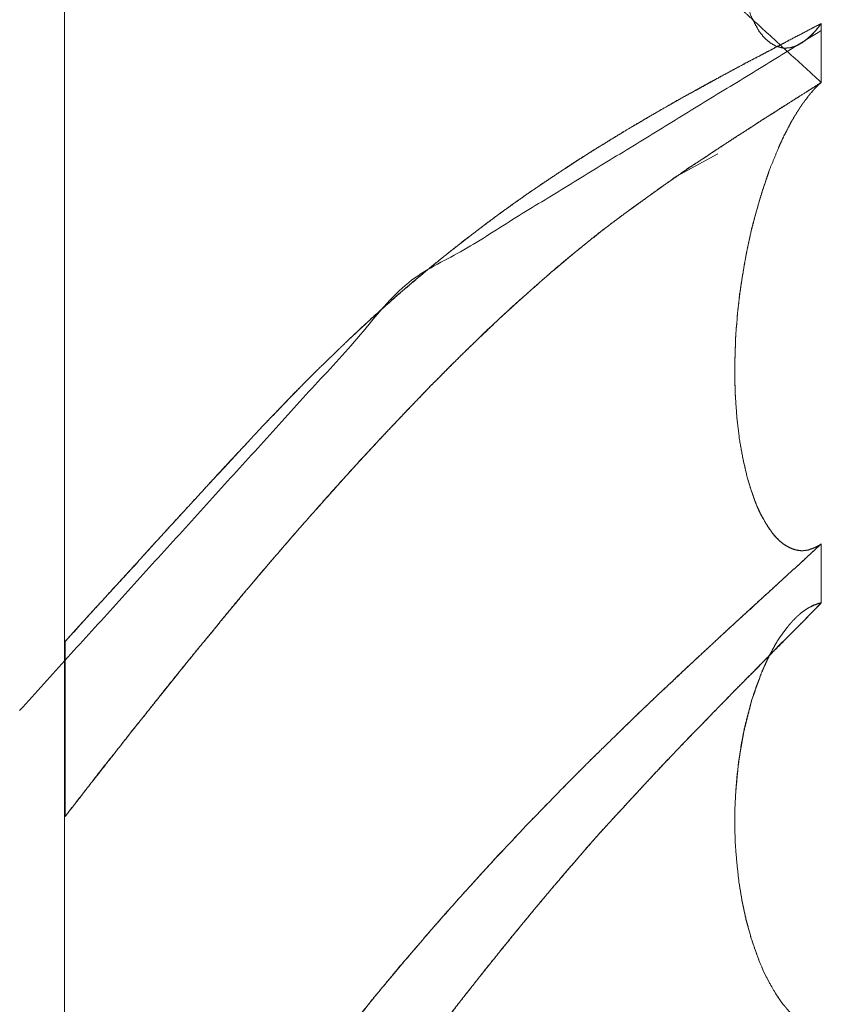
# Model space of a CAD drawing. Units: millimetres. Extents: x 1968 to 9305, y 379 to 6037.
# Drawn here: x 3054 to 3055, y 4016 to 4017 of the extents above; entities that cross this region are included whole.
import ezdxf

# ---------------------------------------------------------------- set-up
doc = ezdxf.new("R2010")
doc.units = ezdxf.units.MM
doc.layers.add('Trimetric', color=7, linetype='Continuous')

msp = doc.modelspace()

# ---------------------------------------------------------------- linework, layer by layer
at = {"layer": 'Trimetric', "color": 41, "linetype": 'Continuous', "lineweight": 18}
msp.add_line((3053.8748, 4186.6611), (3053.8748, 2197.2209), dxfattribs=at)
at = {"layer": 'Trimetric', "color": 122, "linetype": 'Continuous', "lineweight": 18}
msp.add_line((3054.6091, 4017.0901), (3054.5591, 4017.0627), dxfattribs=at)
for points, knots in [([(3054.7255, 4017.1705), (3054.6891, 4017.2036), (3054.6527, 4017.237), (3054.6339, 4017.2542), (3054.615, 4017.2717), (3054.5852, 4017.2995), (3054.5568, 4017.326), (3054.5297, 4017.3518), (3054.5168, 4017.364), (3054.4778, 4017.402), (3054.4513, 4017.4282), (3054.3941, 4017.4867), (3054.3709, 4017.5112), (3054.3478, 4017.5363), (3054.317, 4017.5704), (3054.2863, 4017.6051), (3054.2519, 4017.6455), (3054.2373, 4017.6627), (3054.2228, 4017.6802), (3054.1996, 4017.7093), (3054.1904, 4017.7205), (3054.1814, 4017.7321), (3054.1636, 4017.7546), (3054.146, 4017.7774), (3054.1292, 4017.7996), (3054.112, 4017.8221), (3054.0954, 4017.8439), (3054.0792, 4017.8661), (3054.0538, 4017.8998), (3054.0286, 4017.9339), (3054.0032, 4017.9686), (3053.9777, 4018.003), (3053.9539, 4018.0351), (3053.9297, 4018.0675), (3053.9023, 4018.1038), (3053.8752, 4018.1406)], [0, 0, 0.03801, 0.076192, 0.09592, 0.11582, 0.147298, 0.177329, 0.206265, 0.220011, 0.262139, 0.290886, 0.354169, 0.380213, 0.406632, 0.442114, 0.477977, 0.518966, 0.536382, 0.553995, 0.582745, 0.594007, 0.605309, 0.627511, 0.649757, 0.671286, 0.693173, 0.714344, 0.735567, 0.768244, 0.800972, 0.834264, 0.86735, 0.898237, 0.929482, 0.964715, 1, 1]), ([(3054.7255, 4017.7162), (3054.7222, 4017.7116), (3054.7208, 4017.7093), (3054.7192, 4017.7066), (3054.7175, 4017.7043), (3054.7149, 4017.6997), (3054.7132, 4017.6974), (3054.7106, 4017.6928), (3054.7093, 4017.6904), (3054.7079, 4017.6885), (3054.707, 4017.6861), (3054.7056, 4017.6838), (3054.7046, 4017.6818), (3054.7033, 4017.6799), (3054.7023, 4017.6775), (3054.7003, 4017.6736), (3054.6993, 4017.6716), (3054.6984, 4017.6699), (3054.6974, 4017.6679), (3054.6967, 4017.6663), (3054.695, 4017.663), (3054.6941, 4017.6613), (3054.6927, 4017.658), (3054.6914, 4017.6554), (3054.6911, 4017.6541), (3054.6904, 4017.6527), (3054.6898, 4017.6517), (3054.6894, 4017.6504), (3054.6888, 4017.6494), (3054.6884, 4017.6484), (3054.6878, 4017.6468), (3054.6871, 4017.6455), (3054.6828, 4017.6352), (3054.6785, 4017.6246), (3054.6745, 4017.6144), (3054.6709, 4017.6038), (3054.6676, 4017.5939), (3054.6643, 4017.5836), (3054.6583, 4017.5644), (3054.6471, 4017.5208), (3054.6385, 4017.4771), (3054.6325, 4017.4364), (3054.6292, 4017.3964), (3054.6282, 4017.3753), (3054.6282, 4017.3544), (3054.6289, 4017.3349), (3054.6306, 4017.3157), (3054.6329, 4017.2959), (3054.6365, 4017.2774), (3054.6408, 4017.2605), (3054.6464, 4017.2453), (3054.6511, 4017.236), (3054.6557, 4017.2277), (3054.6613, 4017.2208), (3054.6676, 4017.2152), (3054.6745, 4017.2112), (3054.6818, 4017.2092), (3054.6835, 4017.2089), (3054.6855, 4017.2089), (3054.6871, 4017.2092), (3054.6891, 4017.2092), (3054.6911, 4017.2096), (3054.6931, 4017.2102), (3054.6954, 4017.2109), (3054.7, 4017.2129), (3054.7023, 4017.2142), (3054.705, 4017.2158), (3054.7076, 4017.2178), (3054.7103, 4017.2201), (3054.7132, 4017.2228), (3054.7192, 4017.2287), (3054.7225, 4017.2327), (3054.7255, 4017.2367)], [0, 0, 0.009519, 0.01398, 0.0192, 0.023959, 0.032881, 0.03764, 0.046562, 0.051022, 0.055012, 0.059226, 0.063687, 0.067398, 0.071388, 0.075602, 0.083025, 0.086736, 0.089962, 0.093674, 0.096654, 0.102839, 0.106066, 0.112025, 0.116973, 0.119255, 0.121729, 0.123724, 0.126005, 0.128, 0.12975, 0.132729, 0.135204, 0.153803, 0.172913, 0.191305, 0.210027, 0.227524, 0.245546, 0.279146, 0.354564, 0.429001, 0.49778, 0.564956, 0.600405, 0.635262, 0.667925, 0.700134, 0.733557, 0.765133, 0.794253, 0.821386, 0.838707, 0.85456, 0.869509, 0.883615, 0.896998, 0.909614, 0.912436, 0.915755, 0.918577, 0.921896, 0.925262, 0.928761, 0.932789, 0.941216, 0.945677, 0.950897, 0.95643, 0.962311, 0.968974, 0.983058, 0.991701, 1, 1]), ([(3054.7255, 4017.2367), (3054.6891, 4017.2178), (3054.6339, 4017.1887), (3054.615, 4017.1785), (3054.5852, 4017.1619), (3054.571, 4017.1543), (3054.5568, 4017.1461), (3054.5432, 4017.1385), (3054.5297, 4017.1305), (3054.5168, 4017.1232), (3054.5042, 4017.1156), (3054.4778, 4017.0994), (3054.4513, 4017.0829), (3054.4229, 4017.064), (3054.3941, 4017.0445), (3054.3709, 4017.028), (3054.3478, 4017.0111), (3054.317, 4016.9873), (3054.2863, 4016.9628), (3054.2519, 4016.9337), (3054.2228, 4016.9079), (3054.2112, 4016.8973), (3054.1996, 4016.8864), (3054.1904, 4016.8778), (3054.1814, 4016.8689), (3054.1636, 4016.8517), (3054.146, 4016.8342), (3054.1292, 4016.817), (3054.0954, 4016.7819), (3054.0792, 4016.7644), (3054.0538, 4016.7373), (3054.0286, 4016.7098), (3053.9777, 4016.6543), (3053.9539, 4016.6278), (3053.9297, 4016.6017), (3053.8752, 4016.5418)], [0, 0, 0.036992, 0.093356, 0.11273, 0.143472, 0.158032, 0.172884, 0.186921, 0.201106, 0.214476, 0.227739, 0.25575, 0.283919, 0.314726, 0.346113, 0.371799, 0.397659, 0.432777, 0.468264, 0.508942, 0.544054, 0.558214, 0.572578, 0.583987, 0.595388, 0.617772, 0.640152, 0.6619, 0.705824, 0.727376, 0.760963, 0.794566, 0.862615, 0.894752, 0.92687, 1, 1]), ([(3053.8752, 4016.5418), (3053.8877, 4016.5554), (3053.9, 4016.5693), (3053.9129, 4016.5832), (3053.9254, 4016.597), (3053.9387, 4016.6113), (3053.9516, 4016.6255), (3053.978, 4016.6546), (3053.9952, 4016.6734), (3054.0124, 4016.692), (3054.0293, 4016.7105), (3054.0462, 4016.7287), (3054.0792, 4016.7644), (3054.0892, 4016.7753), (3054.0994, 4016.7862), (3054.1199, 4016.8074), (3054.1298, 4016.818), (3054.1401, 4016.8282), (3054.1503, 4016.8388), (3054.1712, 4016.859), (3054.1814, 4016.8689), (3054.1986, 4016.8854), (3054.233, 4016.9172), (3054.2505, 4016.9327), (3054.2684, 4016.948), (3054.2863, 4016.9628), (3054.3048, 4016.9777), (3054.3236, 4016.9926), (3054.3594, 4017.0197), (3054.3769, 4017.0323), (3054.3941, 4017.0445), (3054.4126, 4017.0571), (3054.4308, 4017.0693), (3054.4493, 4017.0812), (3054.4675, 4017.0931), (3054.486, 4017.1044), (3054.5042, 4017.1156), (3054.5459, 4017.1401), (3054.5644, 4017.1507), (3054.5829, 4017.1609), (3054.5991, 4017.1699), (3054.615, 4017.1785), (3054.6441, 4017.194), (3054.6732, 4017.2092), (3054.6993, 4017.2231), (3054.7255, 4017.2367)], [0, 0, 0.016692, 0.033404, 0.050518, 0.06743, 0.084965, 0.102299, 0.137809, 0.160847, 0.183665, 0.206281, 0.228677, 0.272625, 0.285941, 0.29946, 0.326066, 0.339163, 0.352254, 0.365557, 0.391741, 0.404621, 0.426161, 0.468421, 0.489573, 0.510753, 0.531742, 0.553192, 0.574876, 0.615365, 0.634838, 0.653894, 0.674101, 0.693893, 0.713771, 0.733398, 0.75296, 0.772267, 0.815897, 0.835155, 0.854267, 0.870972, 0.887272, 0.91706, 0.946709, 0.973424, 1, 1]), ([(3054.7053, 4017.2162), (3054.7096, 4017.2195), (3054.7149, 4017.2241), (3054.7202, 4017.2301), (3054.7255, 4017.2367)], [0, 0, 0.187749, 0.431121, 0.706807, 1, 1]), ([(3053.8242, 4016.4644), (3054.2578, 4016.9423), (3054.7255, 4017.2287)], [0, 0, 0.540587, 1, 1]), ([(3053.8752, 4016.345), (3053.9003, 4016.3774), (3053.9132, 4016.3936), (3053.9258, 4016.4099), (3053.9387, 4016.4261), (3053.9512, 4016.4423), (3053.9641, 4016.4581), (3053.977, 4016.4743), (3054.0008, 4016.5041), (3054.0134, 4016.5197), (3054.0257, 4016.5349), (3054.0389, 4016.5507), (3054.0518, 4016.5666), (3054.0653, 4016.5832), (3054.0789, 4016.5994), (3054.0968, 4016.6202), (3054.1143, 4016.641), (3054.1315, 4016.6609), (3054.1487, 4016.6804), (3054.1656, 4016.6992), (3054.1821, 4016.7178), (3054.2059, 4016.7442), (3054.2297, 4016.77), (3054.2582, 4016.8001), (3054.2866, 4016.8296), (3054.2972, 4016.8401), (3054.3074, 4016.8507), (3054.318, 4016.861), (3054.3286, 4016.8716), (3054.3458, 4016.8878), (3054.3627, 4016.904), (3054.3775, 4016.9179), (3054.3928, 4016.9314), (3054.4209, 4016.9562), (3054.4493, 4016.98), (3054.4754, 4017.0012), (3054.5022, 4017.0214), (3054.5432, 4017.0511), (3054.5647, 4017.066), (3054.5862, 4017.0806), (3054.6087, 4017.0955), (3054.6309, 4017.11), (3054.6544, 4017.1252), (3054.6775, 4017.1401), (3054.7017, 4017.1553), (3054.7255, 4017.1705)], [0, 0, 0.034367, 0.051722, 0.068905, 0.08626, 0.103443, 0.120582, 0.137937, 0.169876, 0.186625, 0.202985, 0.220299, 0.237438, 0.255357, 0.273062, 0.296056, 0.318871, 0.340873, 0.362667, 0.383862, 0.404666, 0.434492, 0.463909, 0.498606, 0.532902, 0.545443, 0.55779, 0.570136, 0.582677, 0.602477, 0.622076, 0.639134, 0.65621, 0.687623, 0.718705, 0.74688, 0.774979, 0.817439, 0.839347, 0.861098, 0.883695, 0.905908, 0.929351, 0.952412, 0.976323, 1, 1]), ([(3054.7255, 4017.1705), (3054.7132, 4017.1626), (3054.7007, 4017.1547), (3054.6871, 4017.1461), (3054.6739, 4017.1375), (3054.6593, 4017.1285), (3054.6448, 4017.1189), (3054.6292, 4017.109), (3054.614, 4017.0991), (3054.6044, 4017.0928), (3054.5952, 4017.0865), (3054.5763, 4017.0743), (3054.5578, 4017.0614), (3054.53, 4017.0415), (3054.5022, 4017.0214), (3054.4834, 4017.0072), (3054.4649, 4016.9926), (3054.4467, 4016.978), (3054.4285, 4016.9628), (3054.4106, 4016.9473), (3054.3928, 4016.9314), (3054.3713, 4016.9119), (3054.3498, 4016.8921), (3054.318, 4016.861), (3054.2866, 4016.8296), (3054.2472, 4016.7885), (3054.2082, 4016.7469), (3054.1735, 4016.7085), (3054.1391, 4016.6695), (3054.109, 4016.6348), (3054.0789, 4016.5994), (3054.0554, 4016.5709), (3054.0316, 4016.5421), (3054.0098, 4016.5154), (3053.9876, 4016.4879), (3053.9674, 4016.4624), (3053.9469, 4016.4366), (3053.9092, 4016.389), (3053.8924, 4016.3669), (3053.8752, 4016.345)], [0, 0, 0.012221, 0.024676, 0.03813, 0.05135, 0.065656, 0.080259, 0.095711, 0.110929, 0.120537, 0.129914, 0.148745, 0.167656, 0.196262, 0.22503, 0.244816, 0.264552, 0.284071, 0.30394, 0.323778, 0.3438, 0.368126, 0.392639, 0.429872, 0.467102, 0.514728, 0.562566, 0.605924, 0.649512, 0.688016, 0.72694, 0.757845, 0.789139, 0.818093, 0.847652, 0.874875, 0.902486, 0.953382, 0.976716, 1, 1]), ([(3054.7255, 4017.1705), (3054.7238, 4017.1692), (3054.7222, 4017.1676), (3054.7208, 4017.1659), (3054.7192, 4017.1646), (3054.7175, 4017.1629), (3054.7149, 4017.1596), (3054.7132, 4017.158), (3054.7106, 4017.1547), (3054.7096, 4017.153), (3054.7083, 4017.1513), (3054.707, 4017.15), (3054.706, 4017.1484), (3054.7046, 4017.1467), (3054.7036, 4017.1454), (3054.7027, 4017.1437), (3054.7017, 4017.1424), (3054.7007, 4017.1408), (3054.6997, 4017.1394), (3054.699, 4017.1381), (3054.698, 4017.1368), (3054.6967, 4017.1342), (3054.6957, 4017.1332), (3054.695, 4017.1318), (3054.6944, 4017.1308), (3054.6941, 4017.1299), (3054.6927, 4017.1279), (3054.6917, 4017.1262), (3054.6904, 4017.1236), (3054.6868, 4017.1166), (3054.6835, 4017.1103), (3054.6805, 4017.1037), (3054.6775, 4017.0974), (3054.6722, 4017.0842), (3054.6669, 4017.0716), (3054.665, 4017.0654), (3054.6626, 4017.0587), (3054.6593, 4017.0485), (3054.656, 4017.0379), (3054.6501, 4017.0167), (3054.6474, 4017.0062), (3054.6448, 4016.9952), (3054.6425, 4016.9847), (3054.6405, 4016.9737), (3054.6385, 4016.9632), (3054.6368, 4016.9526), (3054.6335, 4016.9314), (3054.6325, 4016.9212), (3054.6312, 4016.9109)], [0, 0, 0.007531, 0.015848, 0.023379, 0.03091, 0.039227, 0.05429, 0.062607, 0.077669, 0.084527, 0.092058, 0.098712, 0.10557, 0.113101, 0.118982, 0.12584, 0.131721, 0.13858, 0.14446, 0.14972, 0.155601, 0.166121, 0.171111, 0.176372, 0.180612, 0.184332, 0.192813, 0.199671, 0.210191, 0.238075, 0.263328, 0.289124, 0.313851, 0.364523, 0.413018, 0.436453, 0.461376, 0.499687, 0.53912, 0.617316, 0.656112, 0.69605, 0.734578, 0.774028, 0.812321, 0.850416, 0.926604, 0.963236, 1, 1]), ([(3054.7255, 4017.1705), (3054.7242, 4017.1692), (3054.7225, 4017.1679), (3054.7195, 4017.1649), (3054.7179, 4017.1633), (3054.7165, 4017.1616), (3054.7149, 4017.1599), (3054.7132, 4017.158), (3054.7119, 4017.1563), (3054.7103, 4017.1543), (3054.7089, 4017.1523), (3054.7073, 4017.1504), (3054.7066, 4017.1497)], [0, 0, 0.06639, 0.141538, 0.290915, 0.373903, 0.449051, 0.532038, 0.623701, 0.698849, 0.790512, 0.875143, 0.966805, 1, 1]), ([(3054.6626, 4017.0587), (3054.657, 4017.0415), (3054.6521, 4017.024), (3054.6471, 4017.0058), (3054.6431, 4016.987), (3054.6411, 4016.9777), (3054.6395, 4016.9685), (3054.6362, 4016.9493), (3054.6349, 4016.94), (3054.6335, 4016.9304), (3054.6325, 4016.9208), (3054.6312, 4016.9109)], [0, 0, 0.11946, 0.239736, 0.36422, 0.491413, 0.553941, 0.616049, 0.744566, 0.806327, 0.870251, 0.933913, 1, 1]), ([(3054.6312, 4016.9109), (3054.6306, 4016.9003), (3054.6299, 4016.895), (3054.6292, 4016.8845), (3054.6289, 4016.8792), (3054.6289, 4016.8739), (3054.6286, 4016.8686), (3054.6286, 4016.8636), (3054.6282, 4016.8583), (3054.6282, 4016.8477), (3054.6282, 4016.8375), (3054.6282, 4016.8325), (3054.6286, 4016.8272), (3054.6286, 4016.8223), (3054.6289, 4016.8173), (3054.6306, 4016.7932), (3054.6335, 4016.769), (3054.6375, 4016.7469), (3054.6425, 4016.7254), (3054.6468, 4016.7115), (3054.6517, 4016.6979), (3054.6573, 4016.6854), (3054.6636, 4016.6738), (3054.6706, 4016.6635), (3054.6782, 4016.6553), (3054.6815, 4016.6526), (3054.6831, 4016.6513), (3054.6851, 4016.6503), (3054.6868, 4016.649), (3054.6888, 4016.648), (3054.6911, 4016.647), (3054.6931, 4016.646), (3054.6977, 4016.6447), (3054.7023, 4016.644), (3054.705, 4016.644), (3054.7076, 4016.6443), (3054.7106, 4016.6447), (3054.7132, 4016.6457), (3054.7162, 4016.6467), (3054.7192, 4016.648), (3054.7225, 4016.6496), (3054.7255, 4016.6516)], [0, 0, 0.033313, 0.050067, 0.083381, 0.100037, 0.116662, 0.133318, 0.148904, 0.16556, 0.198809, 0.231019, 0.246604, 0.263261, 0.278846, 0.294466, 0.370492, 0.446914, 0.517636, 0.586948, 0.632629, 0.67799, 0.721244, 0.762622, 0.801527, 0.836823, 0.850129, 0.856781, 0.863751, 0.870404, 0.877374, 0.885287, 0.892257, 0.907386, 0.92208, 0.930392, 0.938768, 0.948177, 0.957055, 0.966912, 0.977145, 0.988761, 1, 1]), ([(3054.6312, 4016.9109), (3054.6306, 4016.9003), (3054.6299, 4016.895), (3054.6292, 4016.8845), (3054.6289, 4016.8792), (3054.6289, 4016.8739), (3054.6286, 4016.8689), (3054.6286, 4016.8636), (3054.6282, 4016.8583), (3054.6282, 4016.8534), (3054.6282, 4016.8431), (3054.6282, 4016.8329), (3054.6286, 4016.8276), (3054.6286, 4016.8226), (3054.6289, 4016.8173), (3054.6306, 4016.7928), (3054.6335, 4016.7684), (3054.6375, 4016.7465), (3054.6425, 4016.7254), (3054.6458, 4016.7145), (3054.6494, 4016.7039), (3054.653, 4016.694), (3054.6573, 4016.685), (3054.6623, 4016.6761), (3054.6673, 4016.6682), (3054.6726, 4016.6612), (3054.6782, 4016.6553), (3054.6841, 4016.6506), (3054.6901, 4016.6473), (3054.6917, 4016.6467), (3054.6931, 4016.646), (3054.6947, 4016.6453), (3054.6964, 4016.645), (3054.6977, 4016.6447), (3054.6993, 4016.6443), (3054.7023, 4016.644)], [0, 0, 0.036125, 0.054293, 0.090418, 0.10848, 0.126508, 0.143446, 0.161473, 0.179536, 0.196436, 0.231364, 0.266292, 0.284355, 0.301256, 0.319318, 0.402885, 0.486876, 0.562458, 0.636521, 0.675372, 0.713498, 0.7495, 0.783264, 0.818064, 0.849952, 0.879698, 0.907594, 0.933287, 0.956488, 0.962555, 0.967594, 0.973661, 0.979407, 0.984052, 0.989797, 1, 1]), ([(3054.7255, 4016.6516), (3054.6527, 4016.5848), (3054.615, 4016.5504), (3054.5852, 4016.5226), (3054.571, 4016.5094), (3054.5568, 4016.4958), (3054.5432, 4016.4833), (3054.5297, 4016.4704), (3054.5168, 4016.4581), (3054.4778, 4016.4201), (3054.4513, 4016.394), (3054.3941, 4016.3354), (3054.3478, 4016.2858), (3054.317, 4016.2518), (3054.2863, 4016.217), (3054.2519, 4016.1767), (3054.2373, 4016.1592), (3054.2228, 4016.142), (3054.1996, 4016.1129), (3054.1904, 4016.1016), (3054.1814, 4016.09), (3054.1636, 4016.0676), (3054.146, 4016.0447), (3054.1292, 4016.0226), (3054.112, 4016.0001), (3054.0954, 4015.9783), (3054.0792, 4015.9561), (3054.0538, 4015.922), (3054.0286, 4015.888), (3053.9777, 4015.8192), (3053.9539, 4015.7868), (3053.9297, 4015.7547), (3053.9023, 4015.718), (3053.8752, 4015.6816)], [0, 0, 0.076365, 0.11582, 0.147297, 0.162313, 0.177504, 0.191797, 0.206266, 0.220011, 0.26214, 0.290887, 0.354169, 0.406631, 0.442113, 0.477977, 0.518966, 0.536578, 0.553995, 0.582745, 0.594007, 0.605309, 0.627511, 0.649757, 0.671286, 0.693174, 0.714345, 0.735568, 0.768449, 0.801177, 0.86735, 0.898442, 0.929482, 0.96492, 1, 1]), ([(3053.8752, 4015.6816), (3053.8877, 4015.6981), (3053.9, 4015.715), (3053.9129, 4015.7319), (3053.9254, 4015.7491), (3053.9387, 4015.7666), (3053.9516, 4015.7838), (3053.978, 4015.8195), (3054.0124, 4015.8658), (3054.0462, 4015.9114), (3054.0627, 4015.9339), (3054.0792, 4015.9561), (3054.0892, 4015.9697), (3054.0994, 4015.9832), (3054.1199, 4016.0103), (3054.1298, 4016.0239), (3054.1401, 4016.0371), (3054.1503, 4016.0507), (3054.1606, 4016.0639), (3054.1712, 4016.0768), (3054.1814, 4016.09), (3054.2158, 4016.133), (3054.233, 4016.1542), (3054.2505, 4016.1754), (3054.2863, 4016.217), (3054.3048, 4016.2382), (3054.3236, 4016.259), (3054.3594, 4016.2987), (3054.3769, 4016.3169), (3054.3941, 4016.3354), (3054.4126, 4016.3543), (3054.4308, 4016.3731), (3054.4493, 4016.3917), (3054.4675, 4016.4102), (3054.486, 4016.428), (3054.5042, 4016.4459), (3054.5251, 4016.4661), (3054.5459, 4016.4859), (3054.5644, 4016.5035), (3054.5829, 4016.5206), (3054.5991, 4016.5355), (3054.615, 4016.5504), (3054.6441, 4016.5772), (3054.6732, 4016.6037), (3054.6993, 4016.6275), (3054.7255, 4016.6516)], [0, 0, 0.016057, 0.032167, 0.048582, 0.065049, 0.082027, 0.098646, 0.13301, 0.177601, 0.221477, 0.243057, 0.264432, 0.277421, 0.290563, 0.316847, 0.329837, 0.342776, 0.355918, 0.368857, 0.381755, 0.394695, 0.43726, 0.458344, 0.47959, 0.522021, 0.543764, 0.565487, 0.606764, 0.626293, 0.645832, 0.666263, 0.686515, 0.706764, 0.726833, 0.746723, 0.76643, 0.788852, 0.811096, 0.83081, 0.850349, 0.867359, 0.884181, 0.914761, 0.945169, 0.972498, 1, 1]), ([(3053.8752, 4015.5152), (3053.8877, 4015.5334), (3053.9003, 4015.5519), (3053.9132, 4015.5705), (3053.9258, 4015.589), (3053.9387, 4015.6075), (3053.9512, 4015.626), (3053.9641, 4015.6449), (3053.977, 4015.6634), (3053.9889, 4015.6809), (3054.0134, 4015.7163), (3054.0257, 4015.7342), (3054.0389, 4015.753), (3054.0518, 4015.7715), (3054.0653, 4015.7911), (3054.0789, 4015.8102), (3054.0968, 4015.8354), (3054.1143, 4015.8602), (3054.1315, 4015.8843), (3054.1487, 4015.9081), (3054.1656, 4015.9313), (3054.1821, 4015.9541), (3054.2297, 4016.0189), (3054.2866, 4016.0943), (3054.2972, 4016.1079), (3054.3074, 4016.1218), (3054.3286, 4016.1489), (3054.3458, 4016.1704), (3054.3627, 4016.1916), (3054.3775, 4016.2101), (3054.3928, 4016.2286), (3054.4209, 4016.2623), (3054.4493, 4016.2954), (3054.4754, 4016.3255), (3054.5022, 4016.3546), (3054.5432, 4016.3989), (3054.5647, 4016.4214), (3054.5862, 4016.4436), (3054.6309, 4016.4896), (3054.6544, 4016.513), (3054.6775, 4016.5369), (3054.7017, 4016.561), (3054.7255, 4016.5855)], [0, 0, 0.016141, 0.032481, 0.048958, 0.065299, 0.081776, 0.098116, 0.114792, 0.131269, 0.146738, 0.17815, 0.193955, 0.210769, 0.227246, 0.244593, 0.261743, 0.284253, 0.306427, 0.328068, 0.349512, 0.370423, 0.390998, 0.449721, 0.518679, 0.531237, 0.543841, 0.568956, 0.589055, 0.608814, 0.626159, 0.643657, 0.675716, 0.707561, 0.736658, 0.765536, 0.809617, 0.83233, 0.854869, 0.901655, 0.925898, 0.950144, 0.975071, 1, 1]), ([(3054.7255, 4016.5855), (3054.7007, 4016.56), (3054.6871, 4016.5464), (3054.6739, 4016.5329), (3054.6593, 4016.5183), (3054.6448, 4016.5035), (3054.6292, 4016.4879), (3054.614, 4016.472), (3054.6044, 4016.4624), (3054.5952, 4016.4528), (3054.5763, 4016.4337), (3054.5578, 4016.4142), (3054.53, 4016.3847), (3054.5022, 4016.3546), (3054.4834, 4016.3341), (3054.4649, 4016.3136), (3054.4285, 4016.2713), (3054.4106, 4016.2501), (3054.3928, 4016.2286), (3054.3498, 4016.1757), (3054.318, 4016.1353), (3054.2866, 4016.0943), (3054.2472, 4016.0424), (3054.2082, 4015.9898), (3054.1735, 4015.9425), (3054.109, 4015.8526), (3054.0789, 4015.8102), (3054.0554, 4015.7765), (3054.0316, 4015.7428), (3054.0098, 4015.711), (3053.9876, 4015.6793), (3053.9674, 4015.6495), (3053.9469, 4015.6197), (3053.9281, 4015.5926), (3053.9092, 4015.5652), (3053.8924, 4015.54), (3053.8752, 4015.5152)], [0, 0, 0.025953, 0.039953, 0.053783, 0.068808, 0.084004, 0.100052, 0.116105, 0.126007, 0.13574, 0.155375, 0.175015, 0.204564, 0.234466, 0.254801, 0.274973, 0.315723, 0.335941, 0.356345, 0.406121, 0.443604, 0.48132, 0.528886, 0.576694, 0.619529, 0.700337, 0.738256, 0.768263, 0.798409, 0.826537, 0.854803, 0.881055, 0.907442, 0.931555, 0.955866, 0.977965, 1, 1]), ([(3054.7255, 4016.5855), (3054.7238, 4016.5851), (3054.7222, 4016.5845), (3054.7208, 4016.5841), (3054.7175, 4016.5828), (3054.7149, 4016.5815), (3054.7132, 4016.5808), (3054.7106, 4016.5795), (3054.7093, 4016.5785), (3054.7079, 4016.5779), (3054.707, 4016.5769), (3054.7056, 4016.5762), (3054.7046, 4016.5752), (3054.7033, 4016.5746), (3054.7013, 4016.5726), (3054.7003, 4016.5719), (3054.6993, 4016.5709), (3054.6984, 4016.5703), (3054.6974, 4016.5693), (3054.6967, 4016.5683), (3054.6957, 4016.5676), (3054.695, 4016.5666), (3054.6941, 4016.566), (3054.6934, 4016.5653), (3054.6927, 4016.5643), (3054.6914, 4016.563), (3054.6904, 4016.5617), (3054.6888, 4016.56), (3054.6874, 4016.558), (3054.6828, 4016.5521), (3054.6785, 4016.5461), (3054.6745, 4016.5398), (3054.6709, 4016.5332), (3054.6676, 4016.5269), (3054.6643, 4016.5203), (3054.6613, 4016.5137), (3054.6583, 4016.5068), (3054.6471, 4016.4753), (3054.6385, 4016.4409), (3054.6325, 4016.4069), (3054.6292, 4016.3715), (3054.6282, 4016.352), (3054.6282, 4016.3318), (3054.6289, 4016.3123), (3054.6306, 4016.2924), (3054.6329, 4016.2713), (3054.6365, 4016.2498), (3054.6408, 4016.2293), (3054.6464, 4016.2091), (3054.6511, 4016.1955), (3054.6557, 4016.1826), (3054.6613, 4016.1694), (3054.6676, 4016.1572), (3054.6745, 4016.1453), (3054.6818, 4016.1347), (3054.6835, 4016.1327), (3054.6855, 4016.1307), (3054.6871, 4016.1284), (3054.6891, 4016.1264), (3054.6911, 4016.1241), (3054.6931, 4016.1221), (3054.6977, 4016.1182), (3054.7, 4016.1165), (3054.7023, 4016.1145), (3054.705, 4016.1129), (3054.7076, 4016.1115), (3054.7103, 4016.1099), (3054.7132, 4016.1089), (3054.7162, 4016.1076), (3054.7192, 4016.1069), (3054.7225, 4016.1062), (3054.7255, 4016.1059)], [0, 0, 0.003083, 0.006338, 0.008831, 0.015342, 0.020749, 0.024004, 0.029411, 0.032434, 0.035138, 0.037702, 0.040406, 0.042971, 0.045674, 0.050804, 0.052984, 0.055548, 0.057728, 0.060293, 0.062473, 0.064652, 0.066832, 0.069012, 0.070722, 0.072901, 0.076321, 0.079344, 0.083618, 0.087978, 0.101763, 0.115186, 0.128771, 0.14257, 0.15555, 0.169068, 0.182326, 0.196138, 0.257136, 0.321942, 0.385153, 0.45012, 0.485834, 0.52271, 0.558398, 0.594796, 0.633717, 0.67357, 0.711866, 0.750148, 0.776339, 0.801389, 0.827664, 0.852808, 0.878003, 0.901479, 0.906201, 0.91133, 0.916531, 0.921661, 0.927234, 0.932364, 0.943511, 0.948711, 0.954285, 0.959988, 0.965395, 0.971098, 0.976833, 0.982787, 0.988361, 0.994526, 1, 1]), ([(3054.7255, 4016.5855), (3054.7242, 4016.5851), (3054.7225, 4016.5848), (3054.7208, 4016.5841), (3054.7195, 4016.5835), (3054.7179, 4016.5832), (3054.7162, 4016.5825), (3054.7149, 4016.5818), (3054.7132, 4016.5808), (3054.7119, 4016.5802), (3054.7103, 4016.5792), (3054.7089, 4016.5782), (3054.7073, 4016.5772), (3054.706, 4016.5762), (3054.7043, 4016.5752), (3054.7017, 4016.5729)], [0, 0, 0.05, 0.111835, 0.17714, 0.231373, 0.293208, 0.358513, 0.412745, 0.483456, 0.537689, 0.6084, 0.669034, 0.739745, 0.800379, 0.87109, 1, 1]), ([(3054.6626, 4016.517), (3054.6583, 4016.5068), (3054.6527, 4016.4922), (3054.6474, 4016.4767), (3054.6431, 4016.4605), (3054.6388, 4016.4436), (3054.6355, 4016.4261), (3054.6329, 4016.4082), (3054.6306, 4016.39), (3054.6292, 4016.3715), (3054.6282, 4016.352), (3054.6282, 4016.3318), (3054.6289, 4016.3123), (3054.6306, 4016.2924), (3054.6329, 4016.2709), (3054.6365, 4016.2491), (3054.6411, 4016.2289), (3054.6464, 4016.2091), (3054.6514, 4016.1942), (3054.6567, 4016.18), (3054.6623, 4016.1674), (3054.6686, 4016.1555), (3054.6752, 4016.1446), (3054.6818, 4016.1347), (3054.6848, 4016.1314), (3054.6874, 4016.1281), (3054.6901, 4016.1251), (3054.6944, 4016.1208), (3054.6957, 4016.1198), (3054.6974, 4016.1185), (3054.6987, 4016.1175), (3054.7, 4016.1162), (3054.7013, 4016.1152), (3054.703, 4016.1142), (3054.7043, 4016.1132), (3054.707, 4016.1119), (3054.7096, 4016.1102), (3054.7149, 4016.1082), (3054.7175, 4016.1072), (3054.7202, 4016.1066), (3054.7255, 4016.1059)], [0, 0, 0.024655, 0.059252, 0.095668, 0.13285, 0.171453, 0.211012, 0.251051, 0.291716, 0.332894, 0.376224, 0.420965, 0.464263, 0.508423, 0.556374, 0.605449, 0.651353, 0.696899, 0.731689, 0.765341, 0.795874, 0.82573, 0.854032, 0.880477, 0.890345, 0.899738, 0.90857, 0.922054, 0.925722, 0.930418, 0.934085, 0.938234, 0.941902, 0.946178, 0.949846, 0.956406, 0.963325, 0.975859, 0.982125, 0.988173, 1, 1])]:
    msp.add_open_spline(points, degree=1, knots=knots, dxfattribs=at)
for points in [[(3054.7255, 4017.2367), (3054.7255, 4017.1705)], [(3054.7255, 4017.2367), (3054.7255, 4017.1705)], [(3054.7255, 4016.6516), (3054.7255, 4016.5855)], [(3054.7255, 4016.6516), (3054.7255, 4016.5855)], [(3053.8752, 4016.5418), (3053.8752, 4016.345)], [(3053.8752, 4016.345), (3053.8752, 4016.5418)]]:
    msp.add_open_spline(points, degree=1, dxfattribs=at)

doc.saveas('drawing.dxf')
